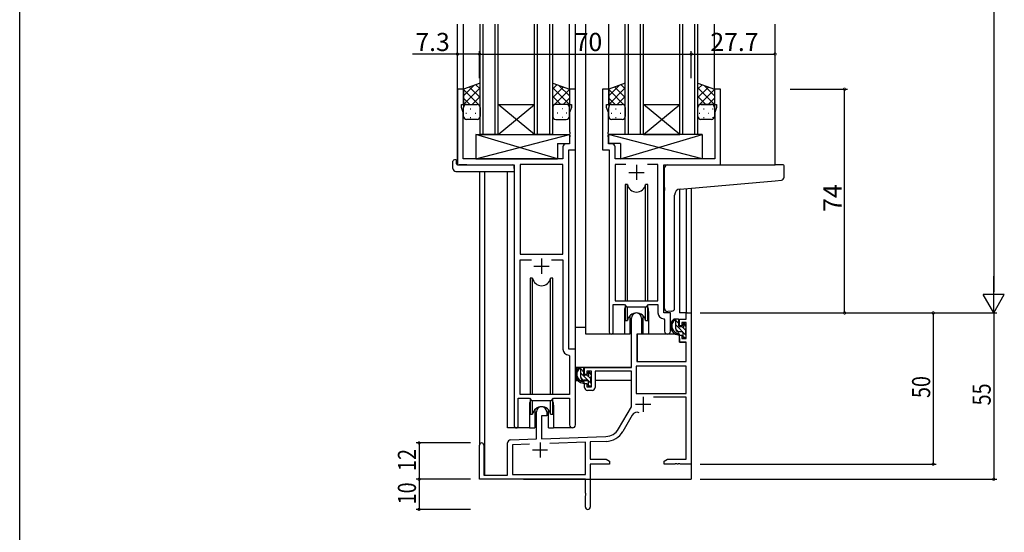
# Model space of a CAD drawing. Extents: x 0 to 1587, y 0 to 1128.
# Drawn here: x 6 to 331, y 272 to 442 of the extents above; entities that cross this region are included whole.
import ezdxf

# ---------------------------------------------------------------- set-up
doc = ezdxf.new("R2010")
doc.units = 0
for name, color, linetype in [('YKK_11', 7, 'CONTINUOUS'), ('YKK_12', 2, 'CONTINUOUS'), ('YKK_13', 4, 'CONTINUOUS'), ('YKK_D', 6, 'CONTINUOUS'), ('YKK_ZWAK', 7, 'CONTINUOUS')]:
    doc.layers.add(name, color=color, linetype=linetype)
doc.styles.get("Standard").update_dxf_attribs({"font": 'ROMANS.SHX', "bigfont": 'EXTFONT.SHX'})

# ---------------------------------------------------------------- blocks, each defined once
blk = doc.blocks.new('A201')
at = {"layer": 'YKK_ZWAK', "color": 254, "linetype": 'Continuous'}
blk.add_line((21, 35), (21, 410), dxfattribs=at)

msp = doc.modelspace()

# ---------------------------------------------------------------- linework, layer by layer
at = {"layer": 'YKK_11', "color": 0, "linetype": 'ByBlock', "lineweight": -2}
for p, q in [((152.33, 418.75), (150.33, 418.75)), ((150.33, 418.75), (150.33, 393.75)), ((152.33, 413.75), (152.33, 418.75)), ((189.33, 418.75), (187.33, 418.75)), ((187.33, 418.75), (187.33, 413.75)), ((189.33, 398.75), (189.33, 418.75)), ((200.33, 418.75), (198.33, 418.75)), ((198.33, 418.75), (198.33, 398.75)), ((200.33, 413.75), (200.33, 418.75)), ((237.33, 418.75), (235.33, 418.75)), ((235.33, 418.75), (235.33, 413.75)), ((237.33, 393.75), (237.33, 418.75)), ((151.63, 412.75), (151.63, 413.75)), ((151.63, 413.75), (152.33, 413.75)), ((187.33, 413.75), (188.03, 413.75)), ((188.03, 413.75), (188.03, 412.75)), ((199.63, 412.75), (199.63, 413.75)), ((199.63, 413.75), (200.33, 413.75)), ((235.33, 413.75), (236.03, 413.75)), ((236.03, 413.75), (236.03, 412.75)), ((152.26, 411.02), (151.63, 412.75)), ((152.26, 395.75), (152.26, 411.02)), ((188.03, 412.75), (187.4, 411.02)), ((187.4, 411.02), (187.4, 404.71)), ((200.26, 411.02), (199.63, 412.75)), ((200.26, 404.71), (200.26, 411.02)), ((236.03, 412.75), (235.4, 411.02)), ((235.4, 411.02), (235.4, 395.75)), ((187.4, 404.71), (187.52, 404.53)), ((187.52, 403.98), (187.4, 403.8)), ((187.4, 403.8), (187.4, 403.71)), ((187.4, 403.71), (187.52, 403.53)), ((187.52, 404.53), (187.52, 403.98)), ((200.14, 404.53), (200.26, 404.71)), ((200.14, 403.98), (200.14, 404.53)), ((200.26, 403.8), (200.14, 403.98)), ((200.14, 403.53), (200.26, 403.71)), ((200.26, 403.71), (200.26, 403.8)), ((187.4, 400.68), (186.2, 400.68)), ((187.52, 402.98), (187.4, 402.8)), ((187.4, 402.8), (187.4, 400.68)), ((187.52, 403.53), (187.52, 402.98)), ((200.14, 402.98), (200.14, 403.53)), ((200.26, 402.8), (200.14, 402.98)), ((200.26, 400.68), (200.26, 402.8)), ((201.46, 400.68), (200.26, 400.68)), ((185.2, 399.68), (185.2, 395.75)), ((187.13, 332.75), (187.13, 398.75)), ((187.13, 398.75), (189.33, 398.75)), ((198.33, 398.75), (200.53, 398.75)), ((200.53, 398.75), (200.53, 338.4)), ((202.46, 395.75), (202.46, 399.68)), ((185.2, 395.75), (152.26, 395.75)), ((235.4, 395.75), (202.46, 395.75)), ((150.33, 393.75), (169.13, 393.75)), ((169.13, 393.75), (169.13, 307.4)), ((185.2, 393.82), (171.06, 393.82)), ((171.06, 393.82), (171.06, 364.25)), ((185.2, 364.25), (185.2, 393.82)), ((185.2, 364.25), (185.2, 393.82)), ((205.95, 393.82), (202.46, 393.82)), ((202.46, 393.82), (202.46, 348.75)), ((205.95, 393.82), (202.46, 393.82)), ((216.6, 393.82), (213.12, 393.82)), ((216.6, 348.75), (216.6, 393.82)), ((218.53, 344.75), (218.53, 393.75)), ((218.53, 393.75), (237.33, 393.75)), ((171.06, 364.25), (185.2, 364.25)), ((171.06, 317.75), (171.06, 362.32)), ((171.06, 362.32), (174.78, 362.32)), ((181.48, 362.32), (185.2, 362.32)), ((181.48, 362.32), (185.2, 362.32)), ((185.2, 362.32), (185.2, 332.82)), ((202.46, 348.75), (216.6, 348.75)), ((201.83, 338.4), (201.83, 347.55)), ((201.83, 347.55), (205.53, 347.55)), ((205.53, 347.55), (206.26, 346.82)), ((206.26, 346.82), (212.8, 346.82)), ((212.8, 346.82), (213.53, 347.55)), ((213.53, 347.55), (216.6, 347.55)), ((216.6, 347.55), (216.6, 344.82)), ((207.83, 326.75), (207.83, 343.05)), ((211.23, 343.05), (211.23, 337.75)), ((218.52, 342.83), (218.8, 342.53)), ((220.73, 344.75), (218.53, 344.75)), ((218.8, 342.53), (218.8, 338.72)), ((220.73, 338.72), (220.73, 344.75)), ((223.73, 342.75), (226, 342.75)), ((223.73, 340.45), (223.73, 342.75)), ((226, 344.75), (227.63, 344.75)), ((226, 342.75), (226, 344.75)), ((227.63, 344.75), (227.63, 294.75)), ((224.53, 340.45), (223.73, 340.45)), ((224.53, 341.55), (224.53, 340.45)), ((226, 341.55), (224.53, 341.55)), ((226, 336.35), (226, 341.55)), ((209.63, 337.75), (209.63, 328.75)), ((211.23, 337.75), (209.63, 337.75)), ((223.73, 337.45), (224.53, 337.45)), ((223.73, 335.15), (223.73, 337.45)), ((224.53, 337.45), (224.53, 336.35)), ((224.53, 336.35), (226, 336.35)), ((189.33, 332.75), (187.13, 332.75)), ((189.33, 307.72), (189.33, 332.75)), ((226, 335.15), (223.73, 335.15)), ((226, 328.75), (226, 335.15)), ((187.12, 330.83), (187.4, 330.53)), ((187.4, 330.53), (187.4, 317.75)), ((192.33, 324.45), (192.33, 326.75)), ((192.33, 326.75), (207.83, 326.75)), ((193.13, 325.55), (193.13, 324.45)), ((194.63, 325.55), (193.13, 325.55)), ((194.63, 320.35), (194.63, 325.55)), ((195.83, 325.55), (195.83, 320.15)), ((207.83, 325.55), (195.83, 325.55)), ((207.83, 313.75), (207.83, 325.55)), ((209.46, 327.12), (209.46, 318.15)), ((226, 327.12), (209.46, 327.12)), ((226, 327.12), (209.46, 327.12)), ((209.63, 328.75), (226, 328.75)), ((226, 318.15), (226, 327.12)), ((193.13, 324.45), (192.33, 324.45)), ((192.33, 321.45), (193.13, 321.45)), ((192.33, 320.15), (192.33, 321.45)), ((193.13, 321.45), (193.13, 320.35)), ((193.13, 320.35), (194.63, 320.35)), ((194.83, 319.15), (193.33, 319.15)), ((170.43, 307.4), (170.43, 316.55)), ((170.43, 316.55), (174.13, 316.55)), ((187.4, 317.75), (171.06, 317.75)), ((174.13, 316.55), (174.86, 315.82)), ((174.86, 315.82), (181.4, 315.82)), ((181.4, 315.82), (182.13, 316.55)), ((182.13, 316.55), (187.4, 316.55)), ((187.4, 316.55), (187.4, 307.72)), ((209.46, 318.15), (226, 318.15)), ((226, 316.95), (215.13, 316.95)), ((226, 296.38), (226, 316.95)), ((203.58, 306.39), (207.83, 313.75)), ((176.43, 303.09), (176.43, 312.05)), ((178.13, 310.75), (178.13, 303.15)), ((179.83, 310.75), (178.13, 310.75)), ((179.83, 312.05), (179.83, 310.75)), ((208.13, 311), (204.99, 305.57)), ((167.9, 302.79), (176.43, 303.09)), ((178.13, 303.15), (199.42, 303.89)), ((157.63, 289.75), (157.63, 301.05)), ((159.03, 301.05), (159.03, 291.15)), ((166.93, 291.15), (166.93, 301.79)), ((174.2, 301.38), (168.56, 301.18)), ((174.2, 301.38), (168.56, 301.18)), ((168.56, 301.18), (168.56, 291.38)), ((192.63, 302.02), (180.92, 301.61)), ((192.63, 291.38), (192.63, 302.02)), ((199.48, 302.26), (194.26, 302.08)), ((194.26, 302.08), (194.26, 296.38)), ((194.26, 296.38), (199.54, 296.38)), ((199.54, 296.38), (200.63, 295.75)), ((218.63, 295.75), (219.73, 296.38)), ((219.73, 296.38), (226, 296.38)), ((194.26, 294.75), (194.26, 280.57)), ((200.63, 294.75), (194.26, 294.75)), ((200.63, 295.75), (200.63, 294.75)), ((218.63, 294.75), (218.63, 295.75)), ((222.18, 294.75), (218.63, 294.75)), ((222.36, 294.87), (222.18, 294.75)), ((222.91, 294.87), (222.36, 294.87)), ((223.09, 294.75), (222.91, 294.87)), ((223.18, 294.75), (223.09, 294.75)), ((223.36, 294.87), (223.18, 294.75)), ((223.91, 294.87), (223.36, 294.87)), ((224.09, 294.75), (223.91, 294.87)), ((227.63, 294.75), (224.09, 294.75)), ((192.63, 289.75), (157.63, 289.75)), ((159.03, 291.15), (166.93, 291.15)), ((168.56, 291.38), (192.63, 291.38)), ((192.63, 285.21), (192.63, 289.75)), ((192.75, 285.03), (192.63, 285.21)), ((192.63, 284.3), (192.75, 284.48)), ((192.63, 280.57), (192.63, 284.3)), ((192.75, 284.48), (192.75, 285.03))]:
    msp.add_line(p, q, dxfattribs=at)
at = {"layer": 'YKK_11', "color": 2}
for p, q in [((207.03, 391.25), (212.03, 391.25)), ((209.53, 393.75), (209.53, 388.75)), ((178.13, 362.75), (178.13, 357.75)), ((175.63, 360.25), (180.63, 360.25)), ((211.73, 317.05), (211.73, 312.05)), ((209.23, 314.55), (214.23, 314.55)), ((177.63, 301.95), (177.63, 296.95)), ((175.13, 299.45), (180.13, 299.45))]:
    msp.add_line(p, q, dxfattribs=at)
at = {"layer": 'YKK_11', "color": 0, "linetype": 'ByBlock', "lineweight": -2}
for centre, radius, start, end in [((186.2, 399.68), 1, 90, 180), ((201.46, 399.68), 1, 0, 90), ((209.53, 343.05), 1.7, 360, 180), ((218.6, 344.82), 2, 180, 267.5081), ((219.77, 338.72), 0.965, 180, 0), ((201.18, 338.4), 0.65, 180, 0), ((187.2, 332.82), 2, 180, 267.5081), ((193.33, 320.15), 1, 180, 270), ((194.83, 320.15), 1, 270, 360), ((178.13, 312.05), 1.7, 360, 180), ((209.69, 310.1), 1.8, 65.2987, 150), ((169.78, 307.4), 0.65, 180, 0), ((188.37, 307.72), 0.965, 180, 0), ((199.25, 308.89), 5, 272, 330), ((167.93, 301.79), 1, 92, 180), ((199.25, 308.89), 6.63, 272, 330), ((158.33, 301.05), 0.7, 360, 180), ((193.45, 280.57), 0.815, 180, 0)]:
    msp.add_arc(centre, radius, start, end, dxfattribs=at)
at = {"layer": 'YKK_12'}
for p, q in [((150.33, 393.75), (150.33, 440.25)), ((152.33, 418.25), (152.33, 440.25)), ((157.83, 403.75), (157.83, 440.25)), ((158.83, 403.75), (158.83, 440.25)), ((162.83, 403.75), (162.83, 440.25)), ((163.83, 403.75), (163.83, 440.25)), ((175.83, 403.75), (175.83, 440.25)), ((176.83, 403.75), (176.83, 440.25)), ((180.83, 403.75), (180.83, 440.25)), ((181.83, 403.75), (181.83, 440.25)), ((187.33, 418.25), (187.33, 440.25)), ((189.33, 332.45), (189.33, 440.25)), ((192.83, 337.75), (192.83, 440.25)), ((200.33, 418.75), (200.33, 440.25)), ((205.83, 403.75), (205.83, 440.25)), ((206.83, 403.75), (206.83, 440.25)), ((210.83, 403.75), (210.83, 440.25)), ((211.83, 403.75), (211.83, 440.25)), ((223.83, 403.75), (223.83, 440.25)), ((224.83, 403.75), (224.83, 440.25)), ((228.83, 403.75), (228.83, 440.25)), ((229.83, 403.75), (229.83, 440.25)), ((235.33, 418.25), (235.33, 440.25)), ((255.33, 393.75), (255.33, 440.25)), ((153.43, 393.75), (150.93, 393.75)), ((157.63, 391.57), (157.63, 301.05)), ((159.26, 391.57), (159.26, 291.15)), ((166.93, 306.75), (166.93, 391.57)), ((223.73, 385.71), (223.73, 344.75)), ((226, 385.93), (226, 344.75)), ((227.63, 386.07), (227.63, 344.75)), ((205.53, 345.25), (205.53, 337.75)), ((213.53, 345.25), (213.53, 337.75)), ((226.3, 344.75), (223.73, 344.75)), ((205.53, 337.75), (192.83, 337.75)), ((219.76, 337.75), (213.53, 337.75)), ((174.13, 314.25), (174.13, 306.75)), ((182.13, 314.25), (182.13, 306.75)), ((174.13, 306.75), (166.93, 306.75)), ((188.37, 306.75), (182.13, 306.75)), ((227.63, 305.25), (227.63, 289.75)), ((172.13, 289.75), (227.63, 289.75))]:
    msp.add_line(p, q, dxfattribs=at)
at = {"layer": 'YKK_12', "linetype": 'Continuous'}
for p, q in [((163.83, 413.75), (175.83, 413.75)), ((163.83, 403.75), (175.83, 413.75)), ((175.83, 403.75), (163.83, 413.75)), ((211.83, 413.75), (223.83, 413.75)), ((211.83, 403.75), (223.83, 413.75)), ((223.83, 403.75), (211.83, 413.75)), ((163.83, 403.75), (157.83, 403.75)), ((163.83, 403.75), (175.83, 403.75)), ((181.83, 403.75), (175.83, 403.75)), ((211.83, 403.75), (205.83, 403.75)), ((211.83, 403.75), (223.83, 403.75)), ((229.83, 403.75), (223.83, 403.75))]:
    msp.add_line(p, q, dxfattribs=at)
at = {"layer": 'YKK_12'}
for centre, start, end in [((209.53, 345.25), 159.6359, 180), ((209.53, 345.25), 0, 20.3641), ((178.13, 314.25), 159.6359, 180), ((178.13, 314.25), 0, 20.3641)]:
    msp.add_arc(centre, 4, start, end, dxfattribs=at)
at = {"layer": 'YKK_13'}
for p, q in [((157.83, 420.75), (152.33, 418.75)), ((152.33, 416.55), (155.8, 420.01)), ((157.83, 418.83), (156.42, 420.24)), ((157.83, 412.75), (157.83, 420.75)), ((181.83, 412.75), (181.83, 420.75)), ((181.83, 420.75), (187.33, 418.75)), ((181.83, 418.83), (183.24, 420.24)), ((187.33, 416.55), (183.87, 420.01)), ((205.83, 420.75), (200.33, 418.75)), ((200.33, 416.55), (203.8, 420.01)), ((205.83, 418.83), (204.42, 420.24)), ((205.83, 412.75), (205.83, 420.75)), ((229.83, 412.75), (229.83, 420.75)), ((229.83, 420.75), (235.33, 418.75)), ((229.83, 418.83), (231.24, 420.24)), ((235.33, 416.55), (231.87, 420.01)), ((152.33, 413.72), (157.83, 419.22)), ((152.33, 418.75), (152.33, 412.75)), ((157.83, 413.17), (152.33, 418.67)), ((157.83, 416), (154.35, 419.49)), ((181.83, 416), (185.32, 419.49)), ((187.33, 413.72), (181.83, 419.22)), ((181.83, 413.17), (187.33, 418.67)), ((187.33, 418.75), (187.33, 412.75)), ((200.33, 413.72), (205.83, 419.22)), ((200.33, 418.75), (200.33, 412.75)), ((205.83, 413.17), (200.33, 418.67)), ((205.83, 416), (202.35, 419.49)), ((229.83, 416), (233.32, 419.49)), ((235.33, 413.72), (229.83, 419.22)), ((229.83, 413.17), (235.33, 418.67)), ((235.33, 418.75), (235.33, 412.75)), ((154.43, 413.75), (152.33, 415.85)), ((153.15, 413.66), (153.35, 413.66)), ((153.33, 413.75), (156.83, 413.75)), ((153.33, 413.75), (156.83, 413.75)), ((155.19, 413.75), (157.83, 416.39)), ((156.18, 413.66), (156.38, 413.66)), ((157.63, 413.36), (157.83, 413.57)), ((184.47, 413.75), (181.83, 416.39)), ((182.04, 413.36), (181.83, 413.57)), ((186.33, 413.75), (182.83, 413.75)), ((186.33, 413.75), (182.83, 413.75)), ((183.48, 413.66), (183.28, 413.66)), ((185.24, 413.75), (187.33, 415.85)), ((186.51, 413.66), (186.31, 413.66)), ((202.43, 413.75), (200.33, 415.85)), ((201.15, 413.66), (201.35, 413.66)), ((201.33, 413.75), (204.83, 413.75)), ((201.33, 413.75), (204.83, 413.75)), ((203.19, 413.75), (205.83, 416.39)), ((204.18, 413.66), (204.38, 413.66)), ((205.63, 413.36), (205.83, 413.57)), ((232.47, 413.75), (229.83, 416.39)), ((230.04, 413.36), (229.83, 413.57)), ((230.42, 413.66), (230.45, 413.66)), ((234.33, 413.75), (230.83, 413.75)), ((230.83, 413.75), (234.33, 413.75)), ((233.24, 413.75), (235.33, 415.85)), ((233.28, 413.66), (233.48, 413.66)), ((152.36, 412.99), (152.33, 413.02)), ((152.33, 409.75), (152.33, 412.75)), ((153.15, 410.83), (153.35, 410.83)), ((154.57, 412.25), (154.77, 412.25)), ((156.18, 410.83), (156.38, 410.83)), ((157.6, 412.25), (157.8, 412.25)), ((157.83, 412.75), (157.83, 409.75)), ((181.83, 412.75), (181.83, 409.75)), ((182.07, 412.25), (181.87, 412.25)), ((183.48, 410.83), (183.28, 410.83)), ((185.1, 412.25), (184.9, 412.25)), ((186.51, 410.83), (186.31, 410.83)), ((187.31, 412.99), (187.33, 413.02)), ((187.33, 409.75), (187.33, 412.75)), ((200.36, 412.99), (200.33, 413.02)), ((200.33, 409.75), (200.33, 412.75)), ((201.15, 410.83), (201.35, 410.83)), ((202.57, 412.25), (202.77, 412.25)), ((204.18, 410.83), (204.38, 410.83)), ((205.6, 412.25), (205.8, 412.25)), ((205.83, 412.75), (205.83, 409.75)), ((229.83, 409.75), (229.83, 412.75)), ((230.25, 410.83), (230.45, 410.83)), ((231.67, 412.25), (231.87, 412.25)), ((233.28, 410.83), (233.48, 410.83)), ((234.7, 412.25), (234.9, 412.25)), ((235.31, 412.99), (235.33, 413.02)), ((235.33, 412.75), (235.33, 409.75)), ((156.83, 408.75), (153.33, 408.75)), ((154.57, 409.42), (154.77, 409.42)), ((157.6, 409.42), (157.78, 409.42)), ((182.07, 409.42), (181.89, 409.42)), ((182.83, 408.75), (186.33, 408.75)), ((185.1, 409.42), (184.9, 409.42)), ((204.83, 408.75), (201.33, 408.75)), ((202.57, 409.42), (202.77, 409.42)), ((205.6, 409.42), (205.78, 409.42)), ((234.33, 408.75), (230.83, 408.75)), ((231.67, 409.42), (231.87, 409.42)), ((234.7, 409.42), (234.9, 409.42)), ((156.41, 403.75), (156.41, 395.75)), ((156.41, 403.75), (187.4, 403.75)), ((156.41, 395.75), (187.4, 403.75)), ((183.41, 395.75), (156.41, 403.75)), ((187.4, 403.75), (187.4, 400.75)), ((231.26, 403.75), (200.26, 403.75)), ((200.26, 403.75), (200.26, 400.75)), ((231.26, 395.75), (200.26, 403.75)), ((204.26, 395.75), (231.26, 403.75)), ((231.26, 403.75), (231.26, 395.75)), ((183.41, 400.75), (183.41, 395.75)), ((183.41, 400.75), (187.4, 400.75)), ((204.26, 400.75), (200.26, 400.75)), ((204.26, 400.75), (204.26, 395.75)), ((148.85, 392.57), (148.85, 394.94)), ((149.85, 395.45), (150.03, 395.45)), ((150.03, 395.45), (150.03, 394.95)), ((150.03, 394.05), (150.03, 394.95)), ((156.41, 395.75), (183.41, 395.75)), ((231.26, 395.75), (204.26, 395.75)), ((149.85, 391.57), (169.13, 391.57)), ((150.33, 393.75), (168.63, 393.75)), ((169.13, 392.57), (169.13, 393.25)), ((169.13, 392.57), (169.13, 391.57)), ((218.83, 386.3), (218.83, 392.75)), ((219.83, 393.75), (255.33, 393.75)), ((258.03, 393.75), (255.33, 393.75)), ((258.33, 389.67), (258.33, 393.45)), ((223.96, 385.75), (255.42, 388.5)), ((255.42, 388.5), (257.42, 388.67)), ((205.78, 387.25), (205.78, 348.75)), ((206.58, 387.25), (205.78, 387.25)), ((206.58, 348.75), (206.58, 387.25)), ((213.28, 387.25), (212.49, 387.25)), ((212.49, 348.75), (212.49, 387.25)), ((213.28, 348.75), (213.28, 387.25)), ((218.83, 386.3), (218.83, 385.3)), ((218.83, 346.19), (218.83, 385.3)), ((222.13, 346.31), (222.13, 383.75)), ((174.38, 356.25), (174.38, 317.75)), ((175.18, 356.25), (174.38, 356.25)), ((175.18, 317.75), (175.18, 356.25)), ((181.88, 356.25), (181.09, 356.25)), ((181.09, 317.75), (181.09, 356.25)), ((181.88, 317.75), (181.88, 356.25)), ((205.78, 347.3), (205.78, 342.25)), ((206.58, 342.25), (206.58, 346.82)), ((212.49, 342.25), (212.49, 346.82)), ((213.28, 342.25), (213.28, 347.3)), ((221.13, 345.3), (219.92, 345.2)), ((221.13, 345.3), (221.22, 345.31)), ((205.78, 342.25), (206.58, 342.25)), ((207.28, 343.74), (207.28, 337.75)), ((211.78, 337.75), (211.78, 343.74)), ((212.49, 342.25), (213.28, 342.25)), ((223.2, 342.75), (221.9, 342.75)), ((222.5, 339.55), (222.5, 342.75)), ((223.5, 341.23), (222.5, 342.23)), ((223.5, 340.45), (223.5, 342.45)), ((189.34, 326.75), (189.34, 339.95)), ((192.83, 339.95), (189.34, 339.95)), ((207.28, 339.95), (207.83, 339.95)), ((226, 337.32), (222.5, 340.82)), ((223.34, 338.57), (222.52, 339.39)), ((224.44, 340.15), (223.8, 340.15)), ((225.8, 338.93), (224.81, 339.92)), ((224.9, 340.95), (224.9, 340.62)), ((226, 340.14), (224.99, 341.16)), ((225.92, 340.67), (225.42, 341.17)), ((225.8, 337.65), (225.8, 339.65)), ((226, 339.85), (226, 340.45)), ((207.28, 337.75), (205.53, 337.75)), ((209.76, 337.46), (209.7, 331.25)), ((223.64, 337.75), (210.06, 337.75)), ((213.53, 337.75), (211.78, 337.75)), ((224.6, 338.55), (223.5, 338.55)), ((223.64, 337.75), (223.7, 335.15)), ((224.9, 338.25), (224.9, 336.95)), ((225.25, 336.65), (224.9, 337)), ((225.2, 336.65), (225.7, 336.65)), ((226, 336.95), (226, 337.45)), ((209.74, 335.25), (209.63, 335.25)), ((223.7, 335.15), (225.67, 335.15)), ((226, 331.25), (225.97, 334.86)), ((209.63, 330.32), (209.71, 330.25)), ((209.7, 331.25), (209.72, 329.05)), ((225.99, 329.05), (226, 331.25)), ((207.53, 326.75), (189.34, 326.75)), ((189.54, 326.75), (189.54, 325.5)), ((191.8, 326.75), (190.5, 326.75)), ((191.1, 323.55), (191.1, 326.75)), ((192.1, 325.23), (191.1, 326.23)), ((192.1, 324.45), (192.1, 326.45)), ((210.02, 328.75), (225.69, 328.75)), ((189.54, 323.36), (189.54, 322.45)), ((189.54, 322.45), (190.12, 322.45)), ((190.82, 322.45), (193.43, 322.45)), ((194.6, 321.32), (191.1, 324.82)), ((191.94, 322.57), (191.12, 323.39)), ((193.2, 322.55), (192.1, 322.55)), ((193.04, 324.15), (192.4, 324.15)), ((194.4, 322.93), (193.41, 323.92)), ((193.5, 324.95), (193.5, 324.62)), ((194.6, 324.14), (193.59, 325.16)), ((194.52, 324.67), (194.02, 325.17)), ((194.4, 321.65), (194.4, 323.65)), ((194.4, 322.45), (194.63, 322.45)), ((194.6, 323.85), (194.6, 324.45)), ((207.74, 322.45), (195.83, 322.45)), ((207.74, 325.47), (207.74, 322.45)), ((193.5, 322.25), (193.5, 320.95)), ((193.85, 320.65), (193.5, 321)), ((193.8, 320.65), (194.3, 320.65)), ((194.6, 320.95), (194.6, 321.45)), ((174.38, 316.3), (174.38, 311.25)), ((175.18, 311.25), (175.18, 315.82)), ((181.09, 311.25), (181.09, 315.82)), ((181.88, 311.25), (181.88, 316.3)), ((175.88, 312.74), (175.88, 306.75)), ((180.38, 306.75), (180.38, 312.74)), ((174.38, 311.25), (175.18, 311.25)), ((181.09, 311.25), (181.88, 311.25)), ((174.13, 306.75), (175.88, 306.75)), ((180.38, 306.75), (182.13, 306.75))]:
    msp.add_line(p, q, dxfattribs=at)
for centre, radius, start, end in [((153.33, 412.75), 1, 89.9999, 179.9999), ((153.33, 412.75), 1, 89.9999, 179.9999), ((156.83, 412.75), 1, 359.9999, 89.9999), ((156.83, 412.75), 1, 359.9999, 89.9999), ((182.83, 412.75), 1, 90.0001, 180.0001), ((182.83, 412.75), 1, 90.0001, 180.0001), ((186.33, 412.75), 1, 0.0001, 90.0001), ((186.33, 412.75), 1, 0.0001, 90.0001), ((201.33, 412.75), 1, 89.9999, 179.9999), ((201.33, 412.75), 1, 89.9999, 179.9999), ((204.83, 412.75), 1, 359.9999, 89.9999), ((204.83, 412.75), 1, 359.9999, 89.9999), ((230.83, 412.75), 1, 90.0001, 180.0001), ((230.83, 412.75), 1, 89.9999, 179.9999), ((234.33, 412.75), 1, 0.0001, 90.0001), ((234.33, 412.75), 1, 359.9999, 89.9999), ((153.33, 409.75), 1, 179.9999, 269.9999), ((156.83, 409.75), 1, 269.9999, 359.9999), ((182.83, 409.75), 1, 180.0001, 270.0001), ((186.33, 409.75), 1, 270.0001, 0.0001), ((201.33, 409.75), 1, 179.9999, 269.9999), ((204.83, 409.75), 1, 269.9999, 359.9999), ((230.83, 409.75), 1, 179.9999, 269.9999), ((234.33, 409.75), 1, 269.9999, 359.9999), ((149.27, 394.97), 0.427, 134.083, 183.7494), ((149.62, 394.3), 1.17, 78.7837, 123.3409), ((150.33, 394.05), 0.3, 180, 270), ((149.85, 392.57), 1, 180, 269.9949), ((168.63, 393.25), 0.5, 0, 90), ((219.83, 392.75), 1, 135.573, 180), ((219.83, 392.75), 1, 90, 135.573), ((219.83, 392.75), 1, 121.3673, 135.573), ((258.03, 393.45), 0.3, 0, 90), ((257.33, 389.67), 1, 275, 0), ((209.53, 387.75), 3, 189.598, 350.4058), ((224.13, 383.75), 2, 95, 180), ((178.13, 356.75), 3, 189.598, 350.4058), ((219.83, 346.19), 1, 180, 275), ((221.13, 346.31), 1, 275, 0), ((209.53, 341.75), 3, 9.5942, 170.4066), ((223.62, 340.43), 2.89, 126.4519, 263.9039), ((223.7, 340.47), 2.5, 139.4581, 259.2522), ((221.64, 342.35), 0.3, 301.6219, 336.9504), ((222.1, 342.15), 0.2, 36.8699, 156.9504), ((222.5, 342.45), 0.3, 216.8699, 270), ((223.2, 342.45), 0.3, 0, 90), ((223.5, 339.55), 1, 180, 270), ((223.8, 340.45), 0.3, 180, 270), ((224.44, 339.85), 0.3, 33.0557, 90), ((224.9, 340.15), 0.25, 213.0557, 56.9443), ((225.2, 340.95), 0.3, 45, 180), ((225.2, 340.62), 0.3, 180, 236.9443), ((225.8, 339.85), 0.2, 270, 0), ((225.7, 340.45), 0.3, 0, 45), ((210.06, 337.45), 0.3, 90, 179.5), ((223.38, 337.8), 0.25, 253.6388, 125.5816), ((224.6, 338.25), 0.3, 0, 90), ((225.2, 336.95), 0.3, 180, 270), ((225.7, 336.95), 0.3, 270, 0), ((225.8, 337.45), 0.2, 0, 90), ((225.67, 334.85), 0.3, 0.5, 90), ((210.02, 329.05), 0.3, 180.5, 270), ((225.69, 329.05), 0.3, 270, 359.5), ((192.22, 324.43), 2.89, 126.4519, 263.9039), ((192.3, 324.47), 2.5, 139.4581, 259.2522), ((190.24, 326.35), 0.3, 301.6219, 336.9504), ((190.7, 326.15), 0.2, 36.8699, 156.9504), ((191.1, 326.45), 0.3, 216.8699, 270), ((191.8, 326.45), 0.3, 0, 90), ((192.1, 323.55), 1, 180, 270), ((192.4, 324.45), 0.3, 180, 270), ((193.04, 323.85), 0.3, 33.0557, 90), ((193.2, 322.25), 0.3, 0, 90), ((193.5, 324.15), 0.25, 213.0557, 56.9443), ((193.8, 324.95), 0.3, 45, 180), ((193.8, 324.62), 0.3, 180, 236.9443), ((194.4, 323.85), 0.2, 270, 0), ((194.3, 324.45), 0.3, 0, 45), ((191.98, 321.8), 0.25, 253.6388, 125.5816), ((193.8, 320.95), 0.3, 180, 270), ((194.3, 320.95), 0.3, 270, 0), ((194.4, 321.45), 0.2, 0, 90), ((178.13, 310.75), 3, 9.5942, 170.4066)]:
    msp.add_arc(centre, radius, start, end, dxfattribs=at)
at = {"layer": 'YKK_D'}
for p, q in [((327.63, 637.75), (327.63, 351.75)), ((150.33, 430.38), (135.43, 430.38)), ((157.63, 430.38), (150.33, 430.38)), ((157.63, 422.38), (157.63, 431.38)), ((157.63, 422.38), (157.63, 431.38)), ((157.63, 430.38), (227.63, 430.38)), ((227.63, 422.38), (227.63, 431.38)), ((227.63, 422.38), (227.63, 431.38)), ((227.63, 430.38), (255.33, 430.38)), ((260.33, 418.75), (279.33, 418.75)), ((278.33, 344.75), (278.33, 418.75)), ((230.63, 344.75), (308.63, 344.75)), ((230.63, 344.75), (328.63, 344.75)), ((230.63, 344.75), (328.63, 344.75)), ((279.33, 344.75), (279.33, 344.75)), ((307.63, 344.75), (307.63, 294.75)), ((327.63, 344.75), (327.63, 289.75)), ((154.63, 301.75), (136.63, 301.75)), ((137.63, 301.75), (137.63, 289.75)), ((230.63, 294.75), (308.63, 294.75)), ((154.63, 289.75), (136.63, 289.75)), ((154.63, 289.75), (136.63, 289.75)), ((137.63, 289.75), (137.63, 279.75)), ((230.63, 289.75), (328.63, 289.75)), ((154.63, 279.75), (136.63, 279.75))]:
    msp.add_line(p, q, dxfattribs=at)
at = {"layer": 'YKK_D', "lineweight": -2}
for p, q in [((327.63, 344.75), (327.63, 356.88)), ((327.63, 344.75), (324.13, 350.82)), ((331.13, 350.82), (324.13, 350.82)), ((327.63, 344.75), (331.13, 350.82))]:
    msp.add_line(p, q, dxfattribs=at)
at = {"layer": 'YKK_D', "linetype": 'ByBlock', "const_width": 0.85}
for points in [[(150.44, 430.38, 1), (150.23, 430.38, 1)], [(157.53, 430.38, 1), (157.74, 430.38, 1)], [(157.74, 430.38, 1), (157.53, 430.38, 1)], [(227.74, 430.38, 1), (227.53, 430.38, 1)], [(227.53, 430.38, 1), (227.74, 430.38, 1)], [(255.23, 430.38, 1), (255.44, 430.38, 1)], [(278.33, 418.65, 1), (278.33, 418.86, 1)], [(278.33, 344.86, 1), (278.33, 344.65, 1)], [(307.63, 344.65, 1), (307.63, 344.86, 1)], [(137.63, 301.65, 1), (137.63, 301.86, 1)], [(307.63, 294.86, 1), (307.63, 294.65, 1)], [(137.63, 289.65, 1), (137.63, 289.86, 1)], [(137.63, 289.86, 1), (137.63, 289.65, 1)], [(327.63, 289.86, 1), (327.63, 289.65, 1)], [(137.63, 279.86, 1), (137.63, 279.65, 1)]]:
    msp.add_lwpolyline(points, format="xyb", close=True, dxfattribs=at)

# ---------------------------------------------------------------- block references
at = {"layer": 'YKK_ZWAK', "xscale": 2.8, "yscale": 2.8, "zscale": 2.8}
msp.add_blockref('A201', (-53.2, -25.2), dxfattribs=at)

# ---------------------------------------------------------------- texts
at = {"layer": 'YKK_D'}
for s, p in [('7.3', (136.43, 431.38)), ('70', (189.11, 431.38)), ('27.7', (233.96, 431.38))]:
    msp.add_text(s, height=6, dxfattribs=at).set_placement(p)
msp.add_text('74', height=6, rotation=90, dxfattribs=at).set_placement((277.33, 378.23))
at = {"layer": 'YKK_D', "width": 0.8}
for s, p in [('50', (306.63, 316.62)), ('55', (326.63, 314.18)), ('12', (136.63, 292.5)), ('10', (136.63, 281.45))]:
    msp.add_text(s, height=6, rotation=90, dxfattribs=at).set_placement(p)

doc.saveas('drawing.dxf')
